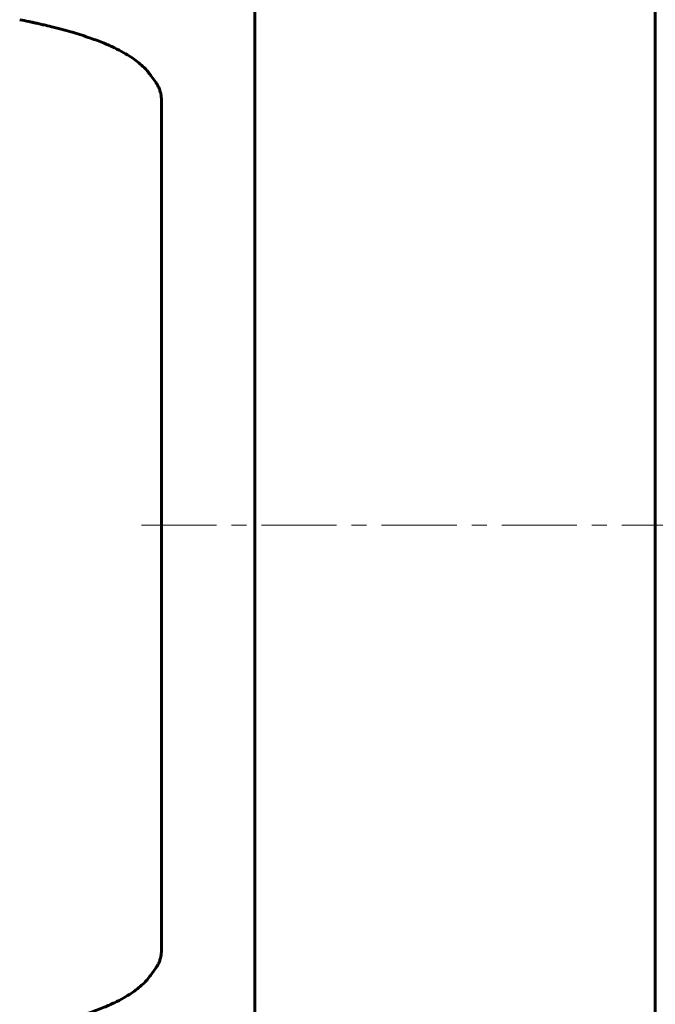
# Model space of a CAD drawing. Units: millimetres. Extents: x -5332 to 4581, y -7510 to 8921.
# Drawn here: x 682 to 746, y -2544 to -2445 of the extents above; entities that cross this region are included whole.
import ezdxf

# ---------------------------------------------------------------- set-up
doc = ezdxf.new("R2010")
doc.units = ezdxf.units.MM
doc.linetypes.add('K5LT_AXLED', pattern=[12, 7.5, -1.5, 1.5, -1.5])
doc.linetypes.add('K5LT_BASIC', pattern=[0])

msp = doc.modelspace()

# ---------------------------------------------------------------- linework, layer by layer
at = {"color": 150, "linetype": 'K5LT_BASIC', "lineweight": 60}
for p, q in [((706, -2496), (706, -2218.5)), ((746, -2496), (746, -2218.5)), ((682.503, -2445.501), (682.494, -2445.499)), ((696.06, -2451.716), (695.56, -2451.027)), ((696.078, -2451.742), (696.06, -2451.716)), ((696.655, -2453.543), (696.655, -2538.457)), ((706, -2773.5), (706, -2496)), ((746, -2773.5), (746, -2496)), ((696.06, -2540.284), (695.56, -2540.973)), ((696.078, -2540.258), (696.06, -2540.284))]:
    msp.add_line(p, q, dxfattribs=at)
at = {"color": 30, "linetype": 'K5LT_AXLED', "lineweight": 18}
msp.add_line((694.655, -2496), (1788, -2496), dxfattribs=at)
at = {"color": 150, "linetype": 'K5LT_BASIC', "lineweight": 60}
for centre, start, end in [((693.241, -2452.709), 34.8489, 35.94997), ((693.241, -2539.291), 324.05003, 325.1511)]:
    msp.add_arc(centre, 2.864, start, end, dxfattribs=at)
for points, knots in [([(695.592, -2451.072), (695.481, -2450.913), (695.346, -2450.746), (695.079, -2450.442), (694.953, -2450.312), (694.636, -2450.01), (694.454, -2449.853), (694.063, -2449.544), (693.849, -2449.39), (693.394, -2449.088), (693.148, -2448.938), (692.595, -2448.626), (692.284, -2448.465), (691.628, -2448.153), (691.284, -2448.001), (690.489, -2447.675), (690.033, -2447.503), (689.015, -2447.148), (688.45, -2446.967), (687.221, -2446.605), (686.554, -2446.424), (685.594, -2446.183), (685.329, -2446.119), (684.9, -2446.018), (684.739, -2445.98), (684.496, -2445.925), (684.415, -2445.906), (684.295, -2445.879), (684.255, -2445.87), (684.196, -2445.857), (684.176, -2445.853), (684.147, -2445.846), (684.138, -2445.844), (684.118, -2445.84), (684.109, -2445.838), (684.091, -2445.834), (684.083, -2445.832), (684.06, -2445.827), (684.045, -2445.824), (684.001, -2445.814), (683.971, -2445.808), (683.882, -2445.788), (683.823, -2445.775), (683.644, -2445.737), (683.525, -2445.711), (683.106, -2445.623), (682.8, -2445.561), (682.503, -2445.501)], [0, 0, 0, 0, 1.423061, 1.423061, 2.975131, 2.975131, 4.909254, 4.909254, 7.008947, 7.008947, 9.269858, 9.269858, 11.90628, 11.90628, 14.582046, 14.582046, 17.80861, 17.80861, 21.416484, 21.416484, 25.257828, 25.257828, 26.684726, 26.684726, 27.531869, 27.531869, 27.947703, 27.947703, 28.151822, 28.151822, 28.252017, 28.252017, 28.301199, 28.301199, 28.350381, 28.350381, 28.39082, 28.39082, 28.467326, 28.467326, 28.618152, 28.618152, 28.918711, 28.918711, 29.517643, 29.517643, 31, 31, 31, 31]), ([(696.078, -2451.742), (696.144, -2451.835), (696.204, -2451.93), (696.317, -2452.132), (696.37, -2452.24), (696.462, -2452.462), (696.503, -2452.577), (696.569, -2452.811), (696.596, -2452.93), (696.625, -2453.112), (696.634, -2453.175), (696.641, -2453.252), (696.643, -2453.267), (696.645, -2453.295), (696.646, -2453.308), (696.649, -2453.347), (696.65, -2453.373), (696.654, -2453.447), (696.655, -2453.495), (696.655, -2453.543)], [0, 0, 0, 0, 2.868036, 2.868036, 5.84459, 5.84459, 8.87128, 8.87128, 11.898177, 11.898177, 13.462592, 13.462592, 13.83227, 13.83227, 14.158417, 14.158417, 14.810712, 14.810712, 16, 16, 16, 16]), ([(696.078, -2540.258), (696.144, -2540.165), (696.204, -2540.07), (696.317, -2539.868), (696.37, -2539.76), (696.462, -2539.538), (696.503, -2539.423), (696.569, -2539.189), (696.596, -2539.07), (696.625, -2538.888), (696.634, -2538.825), (696.641, -2538.748), (696.643, -2538.733), (696.645, -2538.705), (696.646, -2538.692), (696.649, -2538.653), (696.65, -2538.627), (696.654, -2538.553), (696.655, -2538.505), (696.655, -2538.457)], [0, 0, 0, 0, 2.868036, 2.868036, 5.84459, 5.84459, 8.87128, 8.87128, 11.898177, 11.898177, 13.462592, 13.462592, 13.83227, 13.83227, 14.158417, 14.158417, 14.810712, 14.810712, 16, 16, 16, 16]), ([(695.592, -2540.928), (695.481, -2541.087), (695.346, -2541.254), (695.079, -2541.558), (694.953, -2541.688), (694.636, -2541.99), (694.454, -2542.147), (694.063, -2542.456), (693.849, -2542.61), (693.394, -2542.912), (693.148, -2543.062), (692.595, -2543.374), (692.284, -2543.535), (691.628, -2543.847), (691.284, -2543.999), (690.489, -2544.325), (690.033, -2544.497), (689.015, -2544.852), (688.45, -2545.033), (687.221, -2545.395), (686.554, -2545.576), (685.594, -2545.817), (685.329, -2545.881), (684.9, -2545.982), (684.739, -2546.02), (684.496, -2546.075), (684.415, -2546.094), (684.295, -2546.121), (684.255, -2546.13), (684.196, -2546.143), (684.176, -2546.147), (684.147, -2546.154), (684.138, -2546.156), (684.118, -2546.16), (684.109, -2546.162), (684.091, -2546.166), (684.083, -2546.168), (684.06, -2546.173), (684.045, -2546.176), (684.001, -2546.186), (683.971, -2546.192), (683.882, -2546.212), (683.823, -2546.225), (683.644, -2546.263), (683.525, -2546.289), (683.106, -2546.377), (682.8, -2546.439), (682.503, -2546.499)], [0, 0, 0, 0, 1.423061, 1.423061, 2.975131, 2.975131, 4.909254, 4.909254, 7.008947, 7.008947, 9.269858, 9.269858, 11.90628, 11.90628, 14.582046, 14.582046, 17.80861, 17.80861, 21.416484, 21.416484, 25.257828, 25.257828, 26.684726, 26.684726, 27.531869, 27.531869, 27.947703, 27.947703, 28.151822, 28.151822, 28.252017, 28.252017, 28.301199, 28.301199, 28.350381, 28.350381, 28.39082, 28.39082, 28.467326, 28.467326, 28.618152, 28.618152, 28.918711, 28.918711, 29.517643, 29.517643, 31, 31, 31, 31])]:
    msp.add_open_spline(points, degree=3, knots=knots, dxfattribs=at)

doc.saveas('drawing.dxf')
